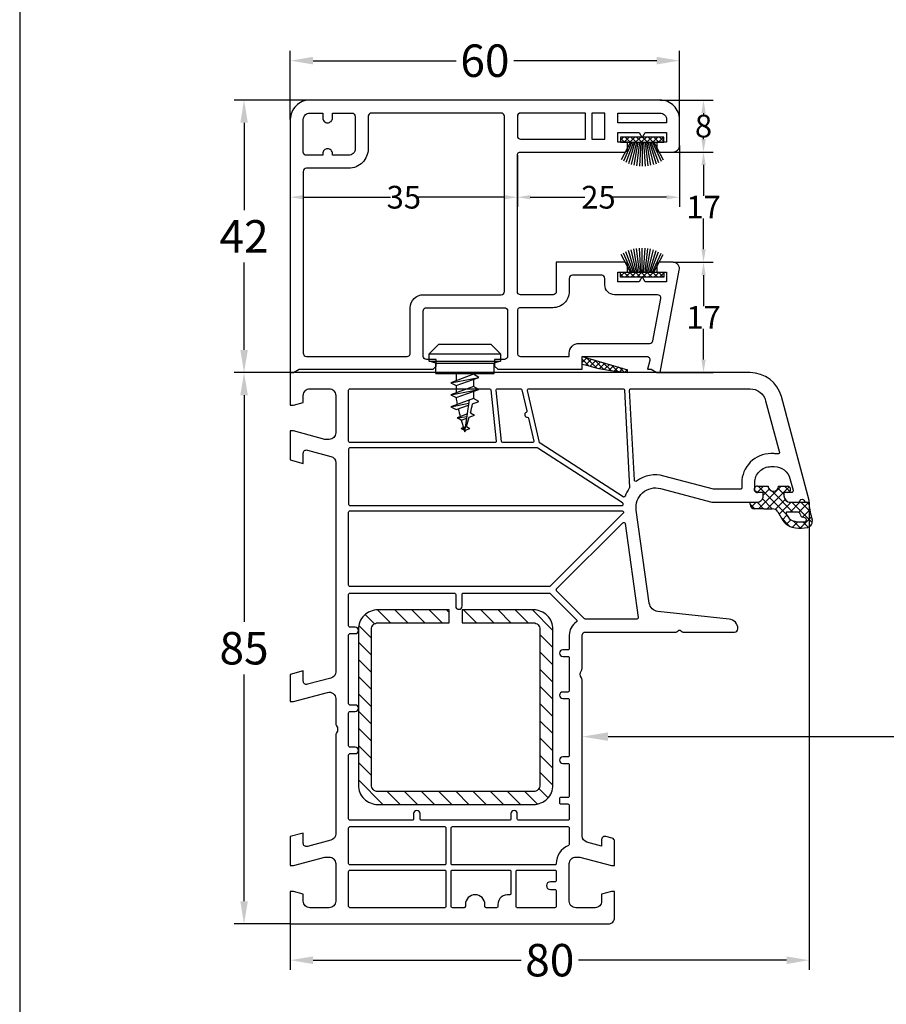
# Model space of a CAD drawing. Units: millimetres. Extents: x 9101 to 11811, y 3631 to 7474.
# Drawn here: x 9948 to 10081, y 6572 to 6723 of the extents above; entities that cross this region are included whole.
import ezdxf
from ezdxf import colors
from ezdxf.entities.mleader import LeaderData, LeaderLine
from ezdxf.math import Vec2, Vec3

# ---------------------------------------------------------------- set-up
doc = ezdxf.new("R2010")
doc.units = ezdxf.units.MM
doc.linetypes.add('AUSGEZOGEN', pattern=[0])
doc.layers.get('DEFPOINTS').update_dxf_attribs({"color": 2})
for name, color, linetype in [('31', 3, 'AUSGEZOGEN'), ('61', 6, 'AUSGEZOGEN'), ('Bemaßung', 1, 'Continuous'), ('Dichtungen', 6, 'AUSGEZOGEN'), ('Stahl', 94, 'Continuous'), ('Text', 7, 'Continuous')]:
    doc.layers.add(name, color=color, linetype=linetype)
doc.styles.add('arialn', font='ARIALN.TTF')
doc.styles.get("Standard").update_dxf_attribs({"font": 'arial.ttf'})
doc.dimstyles.new('Bemaßung klein', dxfattribs={"dimtxt": 5, "dimasz": 3.5, "dimexe": 1.5, "dimexo": 0, "dimgap": 1.5, "dimtad": 0, "dimtih": 1, "dimtoh": 1, "dimdsep": 46, "dimtxsty": 'arialn', "dimcen": 0, "dimclrd": 256, "dimclre": 256, "dimclrt": 256, "dimadec": 0, "dimazin": 0, "dimtfac": 1, "dimtmove": 0, "dimatfit": 3, "dimfxl": 1, "dimtolj": 1, "dimarcsym": 0})

# ---------------------------------------------------------------- blocks, each defined once
blk = doc.blocks.new('A$C29E82539')
at = {"layer": 'Dichtungen'}
h = blk.add_hatch(dxfattribs=at)
h.set_pattern_fill('ANSI37', color=6, scale=0.3)
h.set_pattern_definition([(45, (3.25, 4.7934), (-0.67352, 0.67352), []), (135, (3.25, 4.7934), (-0.67352, -0.67352), [])])
h.paths.add_polyline_path([(3.98, 4.26), (5.29, 5.01, 0.200287), (6.46, 7, 0.09163), (6.36, 8.82, 0.416391), (5.15, 9.56, -0.053527), (2.76, 9.04, 0.376291), (2.5, 8.75), (2.5, 6.23, -0.423554), (1.5, 5.2), (1, 5.2), (1, 5.73, 1), (0, 5.73), (0, 4.38, -0.999524), (0, 2.78), (0, 1.12, 1), (1, 1.12), (1, 2), (1.5, 2, -0.414668), (2.5, 1), (2.5, 0.04), (2.54, 0), (2.8, 0, 0.414214), (3.5, 0.7), (3.5, 2.1), (3.5, 3.4, -0.262734)])
h.paths.add_polyline_path([(4, 5.72), (4, 7.23, -0.319324), (4.34, 7.7, 0.011719), (4.51, 7.77, 0.213235), (4.8, 8.06), (4.9, 8.45, -0.833469), (5.48, 8.41, -0.07245), (5.43, 6.87, -0.227637), (4.71, 5.81), (4.31, 5.56, -0.592322)], flags=16)
for p, q in [((2.5, 6.17), (2.5, 8.75)), ((4.9, 8.45), (4.8, 8.06)), ((4, 7.23), (4, 5.72)), ((0, 4.38), (0, 5.73)), ((1, 5.73), (1, 5.2)), ((1, 5.2), (1.5, 5.2)), ((3.98, 4.26), (5.29, 5.01)), ((4.31, 5.56), (4.71, 5.81)), ((3.5, 2.1), (3.5, 3.4)), ((0, 1.12), (0, 2.78)), ((1.5, 2), (1, 2)), ((1, 2), (1, 1.12)), ((3.5, 2.1), (3.5, 0.7)), ((2.5, 0), (2.5, 1)), ((2.5, 0.04), (2.54, 0)), ((2.8, 0), (2.5, 0))]:
    blk.add_line(p, q, dxfattribs=at)
for centre, radius, start, end in [((1.56, 20.45), 11.47, 276.0954, 288.268), ((5.39, 8.59), 1, 13.3696, 103.7973), ((2.8, 8.75), 0.3, 94.464, 180.1271), ((4.5, 7.23), 0.5, 109.1619, 180), ((3.02, 11.48), 4, 289.1619, 291.8476), ((4.33, 8.23), 0.5, 291.8477, 339.9963), ((5.19, 8.37), 0.3, 6.249, 165.4896), ((0.18, 7.82), 5.34, 349.6735, 6.249), ((1.5, 7.66), 5, 352.4325, 13.3704), ((0.5, 5.73), 0.5, 0, 180), ((1.5, 6.2), 1, 270, 358.1786), ((3.97, 7.09), 1.47, 300.0969, 351.3934), ((3.48, 7.4), 3, 307.1252, 352.4336), ((4.2, 5.72), 0.2, 180, 302.5568), ((0, 3.58), 0.8, 270.0283, 89.9738), ((4.5, 3.4), 1, 121.1181, 180), ((1.5, 1), 0.999, 0, 90.0888), ((0.5, 1.12), 0.5, 179.999, 359.999), ((2.8, 0.7), 0.7, 270, 0)]:
    blk.add_arc(centre, radius, start, end, dxfattribs=at)
blk = doc.blocks.new('180005')
for points in [[(20, 65), (20, 71.9, 0.414214), (19, 72.9), (18.5, 72.9), (18.5, 72.1, -0.414214), (18, 71.6), (17, 71.6, -0.414214), (14.5, 74.1), (14.5, 74.62, -0.339454), (16.35, 77.03), (18.12, 77.51, -0.493145), (18.5, 77.22), (18.5, 76.1), (19, 76.1, 0.414214), (20, 77.1), (20, 78.16, 0.305615), (19.69, 78.62, -0.6742), (19.69, 79.18, 0.305615), (20, 79.64), (20, 80), (19.7, 80), (3.71, 75.71, 0.339454), (0, 70.88), (0, 0), (5, 0), (5, 0.5), (4.6, 2), (3.5, 2, -0.414214), (2.5, 3), (2.5, 6, -0.414214), (3.5, 7), (9.3, 7, -0.414214), (10.3, 6), (10.3, 5.35), (9, 0.5), (9, 0), (13.46, 0), (14, 2), (12.43, 2, -0.493145), (11.95, 2.63), (12.92, 6.26, -0.339454), (13.89, 7), (46.12, 7, -0.339454), (47.09, 6.26), (48.06, 2.63, -0.493145), (47.58, 2), (46, 2), (46.54, 0), (50.7, 0), (50.7, 0.5), (49.3, 5.74, -0.493145), (50.26, 7), (54.01, 7, 0.147477), (54.45, 7.13, -0.301511), (55.55, 7.13, 0.147477), (55.99, 7), (71.11, 7, -0.339454), (72.08, 6.26), (73.05, 2.63, -0.493145), (72.57, 2), (71, 2), (71.54, 0), (76, 0), (76, 0.5), (74.7, 5.35), (74.7, 6, -0.414214), (75.7, 7), (81.5, 7, -0.414214), (82.5, 6), (82.5, 3, -0.414214), (81.5, 2), (80.4, 2), (80, 0.5), (80, 0), (85, 0), (85, 49, 0.414214), (84, 50), (80, 50), (80, 49.5), (80.4, 48), (81.5, 48, -0.414214), (82.5, 47), (82.5, 44, -0.414214), (81.5, 43), (75.7, 43, -0.414214), (74.7, 44), (74.7, 44.65), (76, 49.5), (76, 50), (72.27, 50, 0.339454), (71.78, 49.63), (71.52, 48.63, 0.493145), (72, 48), (73.01, 48), (72.4, 45.74, -0.339454), (71.44, 45), (47.49, 45, 0.147477), (47.05, 44.87, -0.301511), (45.95, 44.87, 0.147477), (45.51, 45), (40.5, 45, -0.414214), (40, 45.5), (40, 59.49, 0.198912), (39.94, 59.63), (39.79, 59.79, -0.414214), (39.79, 60.21), (39.94, 60.37, 0.198912), (40, 60.51), (40, 68.5, 0.414214), (39.5, 69, 0.383131), (38.01, 67.66), (36.83, 56.67, -0.343613), (35.54, 55.35), (21.19, 53.33, -0.537319), (17.88, 57.08)], [(18, 65.29, -0.065543), (17.99, 65.24), (15.95, 57.59, 0.226637), (16.73, 53.36, -0.595401), (16.58, 53.04), (2.71, 52.31, -0.429634), (2.5, 52.51), (2.5, 70.87, -0.339454), (4.35, 73.28), (12.3, 75.41, -0.538971), (12.55, 75.19, 0.036203), (12.5, 74.54), (12.5, 74.1, 0.414214), (17, 69.6), (17.8, 69.6, -0.414214), (18, 69.4)], [(23.27, 51.6), (37.77, 53.64, -0.455726), (38, 53.44), (38, 45.5, -0.198912), (37.94, 45.36), (33.64, 41.06, -0.414214), (33.36, 41.06), (23.15, 51.26, -0.618819)], [(10.9, 38.5, -0.195146), (10.77, 38.41), (2.74, 36.56, -0.482343), (2.5, 36.75), (2.5, 51.31, -0.39896), (2.69, 51.51), (17.7, 52.3, -0.172072), (17.83, 52.26, 0.069979), (19.06, 51.6, -0.481209), (19.16, 51.31)], [(20.07, 51.24), (11.63, 38.16, 0.14424), (11.6, 38.05), (11.6, 9.2, 0.414214), (11.8, 9), (20.3, 9, 0.414214), (20.5, 9.2), (20.5, 51.12, 0.433327), (20.29, 51.32, 0.325259)], [(21.47, 51.35), (21.53, 51.36, -0.235469), (21.7, 51.3), (32.94, 40.06, -0.198912), (33, 39.92), (33, 9.2, -0.414214), (32.8, 9), (21.5, 9, -0.414214), (21.3, 9.2), (21.3, 51.15, -0.373885)], [(34.06, 40.06), (38.12, 44.12, -0.4707), (38.43, 44.1, 0.248519), (40.5, 43), (42.55, 43, -0.414214), (42.75, 42.8), (42.75, 42, 1), (43.75, 42), (43.75, 42.8, -0.414214), (43.95, 43), (49.05, 43, -0.414214), (49.25, 42.8), (49.25, 42, 1), (50.25, 42), (50.25, 42.8, -0.414214), (50.45, 43), (59.05, 43, -0.414214), (59.25, 42.8), (59.25, 42, 1), (60.25, 42), (60.25, 42.8, -0.414214), (60.45, 43), (65.3, 43, -0.414214), (65.5, 42.8), (65.5, 41.7, 0.414214), (65.7, 41.5), (66.3, 41.5, 0.414214), (66.5, 41.7), (66.5, 42.8, -0.414214), (66.7, 43), (68.8, 43, -0.414214), (69, 42.8), (69, 35.2, -0.414214), (68.8, 35), (68, 35, 1), (68, 34), (68.8, 34, -0.414214), (69, 33.8), (69, 20.2, -0.414214), (68.8, 20), (68, 20, 1), (68, 19), (68.8, 19, -0.414214), (69, 18.8), (69, 9.2, -0.414214), (68.8, 9), (58.95, 9, -0.414214), (58.75, 9.2), (58.75, 10, 1), (57.75, 10), (57.75, 9.2, -0.414214), (57.55, 9), (52.45, 9, -0.414214), (52.25, 9.2), (52.25, 10, 1), (51.25, 10), (51.25, 9.2, -0.414214), (51.05, 9), (40.45, 9, -0.414214), (40.25, 9.2), (40.25, 10, 1), (39.25, 10), (39.25, 9.2, -0.414214), (39.05, 9), (34.2, 9, -0.414214), (34, 9.2), (34, 25.3, -0.414214), (34.2, 25.5), (36, 25.5, 1), (36, 26.5), (34.2, 26.5, -0.414214), (34, 26.7), (34, 39.92, -0.198912)], [(75.9, 40.8), (75.9, 25, -0.414214), (75.7, 24.8), (70.2, 24.8, -0.414214), (70, 25), (70, 42.8, -0.414214), (70.2, 43), (72.73, 43, -0.305615), (72.92, 42.87, 0.305615), (75.7, 41, -0.414214)], [(76.7, 40.8, -0.414214), (76.9, 41), (78.3, 41, -0.414214), (78.5, 40.8), (78.5, 40.1, 1), (79.7, 40.1), (79.7, 40.8, -0.414214), (79.9, 41), (82.3, 41, -0.414214), (82.5, 40.8), (82.5, 35, -0.414214), (82.3, 34.8), (76.9, 34.8, -0.414214), (76.7, 35)], [(7.05, 36.73), (10.56, 37.54, -0.482343), (10.8, 37.34), (10.8, 32.75, -0.383864), (10.62, 32.55), (2.72, 31.72, -0.445229), (2.5, 31.92), (2.5, 35.52, -0.349216), (2.66, 35.71), (5.92, 36.47, -0.346054), (6.14, 36.36, 0.786266), (6.9, 36.54, -0.346054)], [(76.9, 34), (80.33, 34, -0.46718), (80.52, 33.76, 0.46718), (82, 32), (82.3, 32, -0.414214), (82.5, 31.8), (82.5, 30.2, -0.414214), (82.3, 30), (82, 30, 1), (82, 27), (82.3, 27, -0.414214), (82.5, 26.8), (82.5, 25, -0.414214), (82.3, 24.8), (76.9, 24.8, -0.414214), (76.7, 25), (76.7, 33.8, -0.414214)], [(10.58, 31.74, -0.445229), (10.8, 31.55), (10.8, 9.2, -0.414214), (10.6, 9), (2.7, 9, -0.414214), (2.5, 9.2), (2.5, 30.72, -0.383864), (2.68, 30.91)], [(70.2, 24), (75.7, 24, -0.414214), (75.9, 23.8), (75.9, 9.2, -0.414214), (75.7, 9), (70.2, 9, -0.414214), (70, 9.2), (70, 23.8, -0.414214)], [(76.9, 24), (82.3, 24, -0.414214), (82.5, 23.8), (82.5, 9.2, -0.414214), (82.3, 9), (76.9, 9, -0.414214), (76.7, 9.2), (76.7, 23.8, -0.414214)]]:
    blk.add_lwpolyline(points, format="xyb", close=True)
at = {"layer": 'Dichtungen', "color": 0}
blk.add_blockref('A$C29E82539', (17.5, 70.9), dxfattribs=at)
blk = doc.blocks.new('229113')
at = {"layer": 'Stahl'}
h = blk.add_hatch(dxfattribs=at)
h.set_pattern_fill('ANSI31', color=6, scale=15, style=0)
h.set_pattern_definition([(45, (-247.581, -132.2117), (-1.325825, 1.325825), [])])
h.paths.add_polyline_path([(8.23, 13.87), (10.23, 13.87), (10.23, 24.87, -0.414214), (11.23, 25.87), (35.23, 25.87, -0.414214), (36.23, 24.87), (36.23, 0.87, -0.414214), (35.23, -0.13), (11.23, -0.13, -0.414214), (10.23, 0.87), (10.23, 11.87), (8.23, 11.87), (8.23, 0.87, 0.414214), (11.23, -2.13), (35.23, -2.13, 0.414214), (38.23, 0.87), (38.23, 24.87, 0.414214), (35.23, 27.87), (11.23, 27.87, 0.414214), (8.23, 24.87)])
blk.add_lwpolyline([(8.23, 13.87), (10.23, 13.87), (10.23, 24.87, -0.414214), (11.23, 25.87), (35.23, 25.87, -0.414214), (36.23, 24.87), (36.23, 0.87, -0.414214), (35.23, -0.13), (11.23, -0.13, -0.414214), (10.23, 0.87), (10.23, 11.87), (8.23, 11.87), (8.23, 0.87, 0.414214), (11.23, -2.13), (35.23, -2.13, 0.414214), (38.23, 0.87), (38.23, 24.87, 0.414214), (35.23, 27.87), (11.23, 27.87, 0.414214), (8.23, 24.87)], format="xyb", close=True, dxfattribs=at)
blk = doc.blocks.new('*D152')
at = {"layer": 'Bemaßung', "lineweight": -2, "transparency": 16777216}
for p, q in [((9992.24, 6711.04), (9980.61, 6711.04)), ((9982.11, 6707.54), (9982.11, 6694.05)), ((9982.11, 6672.54), (9982.11, 6686.03)), ((9989.24, 6669.04), (9980.61, 6669.04))]:
    blk.add_line(p, q, dxfattribs=at)
at = {"layer": 'Bemaßung', "transparency": 16777216}
for points in [[(9981.53, 6707.54), (9982.7, 6707.54), (9982.11, 6711.04)], [(9981.53, 6672.54), (9982.7, 6672.54), (9982.11, 6669.04)]]:
    blk.add_solid(points, dxfattribs=at)
at = {"layer": 'DEFPOINTS', "color": 0, "transparency": 16777216}
for p in [(9992.24, 6711.04), (9982.11, 6669.04), (9989.24, 6669.04)]:
    blk.add_point(p, dxfattribs=at)
at = {"layer": 'Bemaßung', "transparency": 16777216, "insert": (9982.11, 6690.04), "char_height": 5, "attachment_point": 5, "style": 'arialn'}
blk.add_mtext('\\A1;42', dxfattribs=at)
blk = doc.blocks.new('*D155')
at = {"layer": 'Bemaßung', "lineweight": -2, "transparency": 16777216}
for p, q in [((9989.24, 6669.04), (9980.61, 6669.04)), ((9982.11, 6665.54), (9982.11, 6630.59)), ((9982.11, 6587.54), (9982.11, 6622.48)), ((9989.24, 6584.04), (9980.61, 6584.04))]:
    blk.add_line(p, q, dxfattribs=at)
at = {"layer": 'Bemaßung', "transparency": 16777216}
for points in [[(9981.53, 6665.54), (9982.7, 6665.54), (9982.11, 6669.04)], [(9981.53, 6587.54), (9982.7, 6587.54), (9982.11, 6584.04)]]:
    blk.add_solid(points, dxfattribs=at)
at = {"layer": 'DEFPOINTS', "color": 0, "transparency": 16777216}
for p in [(9982.11, 6669.04), (9989.24, 6669.04), (9989.24, 6584.04)]:
    blk.add_point(p, dxfattribs=at)
at = {"layer": 'Bemaßung', "transparency": 16777216, "insert": (9982.11, 6626.54), "char_height": 5, "attachment_point": 5, "style": 'arialn'}
blk.add_mtext('\\A1;85', dxfattribs=at)
blk = doc.blocks.new('652923')
for p, q in [((-5.5, 3), (-4, 4.5)), ((-4, 4.5), (4, 4.5)), ((4, 4.5), (5.5, 3)), ((-5.5, 3), (5.5, 3)), ((-5.5, 1.87), (-5.5, 3)), ((-5.5, 1.87), (5.5, 1.87)), ((-4.5, 1.6), (-5.5, 1.87)), ((-4.5, 0), (-4.5, 1.6)), ((5.5, 1.87), (4.5, 1.6)), ((4.5, 0), (4.5, 1.6)), ((5.5, 3), (5.5, 1.87)), ((1.34, -0.14), (-2.16, -1.43)), ((-2.16, -1.43), (-1.34, -1.89)), ((-1.34, -1.89), (2.16, -0.61)), ((2.16, -0.61), (1.34, -0.14)), ((1.34, -2), (-2.16, -3.28)), ((-1.34, -3.74), (2.16, -2.46)), ((2.16, -2.46), (1.34, -2)), ((-2.16, -3.28), (-1.34, -3.74)), ((1.34, -3.85), (-2.16, -5.14)), ((1.19, -4.67), (2.16, -4.31)), ((2.16, -4.31), (1.34, -3.85)), ((-2.16, -5.14), (-1.34, -5.59)), ((-1.34, -5.59), (0.58, -4.89)), ((0.39, -6.26), (-1.21, -6.85))]:
    blk.add_line(p, q)
for points in [[(-4.5, 1.6), (4.5, 1.6)], [(-4.5, 0), (4.5, 0)], [(-1.34, 0), (-1.34, -1.13)], [(1.34, 0), (1.34, -0.14)], [(-2.16, -1.43), (2.16, -0.61)], [(1.34, -0.91), (1.34, -2)], [(-2.16, -3.28), (2.16, -2.46)], [(-1.34, -1.89), (-1.34, -2.98)], [(1.34, -2.76), (1.34, -3.85)], [(-1.34, -3.74), (-1.34, -3.95)], [(0, -9), (0.7, -4.09)], [(-2.16, -5.14), (0.62, -4.61)], [(-1.21, -6.85), (0.34, -6.63)], [(-0.56, -7.22), (-1.21, -6.85)], [(-0.56, -7.22), (0.3, -6.91)], [(0.68, -6.77), (1.51, -6.46)], [(0.86, -6.09), (1.51, -6.46)], [(0.1, -8.27), (-0.58, -8.52)], [(-0.58, -8.52), (0.07, -8.51)], [(-0.06, -8.81), (-0.58, -8.52)], [(-0.06, -8.81), (0.03, -8.78)], [(0.08, -8.76), (0.77, -8.51)], [(0.26, -8.21), (0.77, -8.51)]]:
    blk.add_lwpolyline(points)
for centre, start, end in [((36.56, 3.4), 190.9828, 192.2241), ((36.56, 3.4), 193.2925, 195.1175), ((-36.56, 3.4), 345.768, 347.9341), ((36.56, 3.4), 195.9684, 197.7671), ((-36.56, 3.4), 342.4975, 344.7297), ((36.56, 3.4), 198.447, 198.7344), ((-36.56, 3.4), 341.2656, 341.6335)]:
    blk.add_arc(centre, 38.61, start, end)
blk = doc.blocks.new('459930')
at = {"layer": '61'}
h = blk.add_hatch(dxfattribs=at)
h.set_pattern_fill('ANSI37', color=256, scale=5, style=0)
h.set_pattern_definition([(45, (-496.1151, 31.04994), (-0.4419417, 0.4419417), []), (135, (-496.1151, 31.04994), (-0.4419417, -0.4419417), [])])
h.paths.add_polyline_path([(-3.35, 0.8), (-3.35, 0), (3.35, 0), (3.35, 0.8)])
for p, q in [((-1.81, 0.8), (-3.24, 3.52)), ((-1.58, 0.8), (-2.91, 3.72)), ((-1.35, 0.8), (-2.52, 3.93)), ((-1.12, 0.8), (-2.13, 4.1)), ((-0.89, 0.8), (-1.72, 4.24)), ((-0.66, 0.8), (-1.3, 4.35)), ((-0.44, 0.8), (-0.87, 4.43)), ((-0.22, 0.8), (-0.44, 4.48)), ((0, 0.8), (0, 4.5)), ((0.22, 0.8), (0.44, 4.48)), ((0.44, 0.8), (0.87, 4.43)), ((0.66, 0.8), (1.3, 4.35)), ((0.89, 0.8), (1.72, 4.24)), ((1.12, 0.8), (2.13, 4.1)), ((1.35, 0.8), (2.52, 3.93)), ((1.58, 0.8), (2.91, 3.72)), ((1.81, 0.8), (3.24, 3.52))]:
    blk.add_line(p, q, dxfattribs=at)
blk.add_lwpolyline([(-3.35, 0.8), (-3.35, 0), (3.35, 0), (3.35, 0.8), (-3.35, 0.8)], dxfattribs=at)
blk = doc.blocks.new('A$C77925183')
h = blk.add_hatch()
h.set_pattern_fill('NET', color=6, scale=0.2, angle=45)
h.set_pattern_definition([(45, (48.5, 1.25), (-0.44901, 0.44901), []), (135, (48.5, 1.25), (-0.44901, -0.44901), [])])
h.paths.add_polyline_path([(52, 0), (52, 0.44), (45, 2.5), (45, 1.3, 0.052244)])
blk.add_lwpolyline([(22.5, 2), (21, 2, -0.414214), (20.5, 2.5), (20.5, 9.5, -0.414214), (21, 10), (33, 10, -0.414214), (33.5, 9.5), (33.5, 2.5, -0.414214), (33, 2), (31.5, 2), (31.5, 1), (32, 0.5), (45, 0.5), (45, 1.3), (45, 2.5), (54.93, 2.5, -0.488691), (55.41, 1.88), (55.06, 0.5), (55.63, 0.5), (56.5, 0), (57, 0), (59.97, 15.76, 0.488691), (59, 17), (57, 17, 0.414214), (56.5, 16.5), (56.5, 15.5), (58, 15.5), (58, 14), (54.71, 14), (54.25, 14.8), (53.79, 14), (50.5, 14), (50.5, 15.5), (52, 15.5), (52, 16.5, 0.414214), (51.5, 17), (41, 17), (41, 12.5, -0.414214), (40.5, 12), (35.5, 12, -0.414214), (35, 12.5), (35, 33.5, -0.414214), (35.5, 34), (51.5, 34, 0.414214), (52, 34.5), (52, 35.5), (50.5, 35.5), (50.5, 37), (53.79, 37), (54.25, 36.2), (54.71, 37), (58, 37), (58, 35.5), (56.5, 35.5), (56.5, 34.5, 0.414214), (57, 34), (59, 34, 0.414214), (60, 35), (60, 39, 0.414214), (57, 42), (3, 42, 0.414214), (0, 39), (0, 0), (0.5, 0), (1.37, 0.5), (22, 0.5), (22.5, 1), (22.5, 2), (21.33, 2)], format="xyb")
for points in [[(33, 12.5), (33, 39.5, 0.414214), (32.5, 40), (12.5, 40, 0.414214), (12, 39.5), (12, 34.5, -0.414214), (9, 31.5), (2.5, 31.5, 0.414214), (2, 31), (2, 3, 0.414214), (2.5, 2.5), (18, 2.5, 0.414214), (18.5, 3), (18.5, 10, -0.414214), (20.5, 12), (32.5, 12, 0.414214)], [(10, 34.5, -0.414214), (9, 33.5), (6.5, 33.5), (6.5, 33.75, 0.414214), (5.75, 34.5), (5.75, 34.5, 0.414214), (5, 33.75), (5, 33.5), (2.5, 33.5, -0.414214), (2, 34), (2, 39, -0.414214), (3, 40), (5, 40), (5, 39.25, 0.414214), (5.75, 38.5, 0.414214), (6.5, 39.25), (6.5, 40), (9.5, 40, -0.414214), (10, 39.5)], [(45.5, 40), (35.5, 40, 0.414214), (35, 39.5), (35, 36.5, 0.414214), (35.5, 36), (45.5, 36)], [(57, 40, -0.414214), (58, 39), (58, 38.5), (50.5, 38.5), (50.5, 40)], [(50, 12, -0.414214), (48.5, 13.5), (48.5, 14.5, 0.414214), (48, 15), (43.5, 15, 0.414214), (43, 14.5), (43, 12.5, -0.414214), (40.5, 10), (35.5, 10, 0.414214), (35, 9.5), (35, 3, 0.414214), (35.5, 2.5), (43, 2.5), (43, 3, -0.414214), (44.5, 4.5), (55.4, 4.5, 0.360643), (55.89, 4.91), (57.11, 11.41, 0.469893), (56.62, 12)]]:
    blk.add_lwpolyline(points, format="xyb", close=True)
blk.add_lwpolyline([(48.5, 40), (46.5, 40), (46.5, 36), (48.5, 36)], close=True)
at = {"layer": '61'}
for p in [(45, 2.5), (52, 0)]:
    blk.add_line(p, (52, 0.44), dxfattribs=at)
blk.add_arc((54.7, 34.06), 34.16, 253.4979, 265.4605, dxfattribs=at)
at = {"rotation": 180}
blk.add_blockref('459930', (54.25, 36.3), dxfattribs=at)
at = {"xscale": -1}
blk.add_blockref('459930', (54.25, 14.7), dxfattribs=at)
blk = doc.blocks.new('190430')
blk.add_blockref('A$C77925183', (0.09, 0.13))
blk = doc.blocks.new('*D194')
at = {"layer": 'Bemaßung', "lineweight": -2, "transparency": 16777216}
for p, q in [((9989.24, 6708.04), (9989.24, 6718.62)), ((10049.24, 6708.04), (10049.24, 6718.62)), ((9992.74, 6717.12), (10014.79, 6717.12)), ((10045.74, 6717.12), (10023.68, 6717.12))]:
    blk.add_line(p, q, dxfattribs=at)
at = {"layer": 'Bemaßung', "transparency": 16777216}
for points in [[(9992.74, 6717.71), (9992.74, 6716.54), (9989.24, 6717.12)], [(10045.74, 6717.71), (10045.74, 6716.54), (10049.24, 6717.12)]]:
    blk.add_solid(points, dxfattribs=at)
at = {"layer": 'DEFPOINTS', "color": 0, "transparency": 16777216}
for p in [(10049.24, 6717.12), (9989.24, 6708.04), (10049.24, 6708.04)]:
    blk.add_point(p, dxfattribs=at)
at = {"layer": 'Bemaßung', "transparency": 16777216, "insert": (10019.24, 6717.12), "char_height": 5, "attachment_point": 5, "style": 'arialn'}
blk.add_mtext('\\A1;60', dxfattribs=at)
blk = doc.blocks.new('*D189')
at = {"layer": 'Bemaßung', "lineweight": -2, "transparency": 16777216}
for p, q in [((9989.24, 6708.04), (9989.24, 6694.57)), ((10024.24, 6702.54), (10024.24, 6694.57)), ((9991.24, 6696.07), (10004.67, 6696.07)), ((10022.24, 6696.07), (10008.8, 6696.07))]:
    blk.add_line(p, q, dxfattribs=at)
at = {"layer": 'Bemaßung', "transparency": 16777216}
for points in [[(9991.24, 6696.4), (9991.24, 6695.74), (9989.24, 6696.07)], [(10022.24, 6696.4), (10022.24, 6695.74), (10024.24, 6696.07)]]:
    blk.add_solid(points, dxfattribs=at)
at = {"layer": 'DEFPOINTS', "color": 0, "transparency": 16777216}
for p in [(9989.24, 6708.04), (10024.24, 6702.54), (10024.24, 6696.07)]:
    blk.add_point(p, dxfattribs=at)
at = {"layer": 'Bemaßung', "transparency": 16777216, "insert": (10006.74, 6696.07), "char_height": 3.5, "attachment_point": 5, "style": 'arialn'}
blk.add_mtext('\\A1;35', dxfattribs=at)
blk = doc.blocks.new('*D190')
at = {"layer": 'Bemaßung', "lineweight": -2, "transparency": 16777216}
for p, q in [((10049.24, 6704.04), (10049.24, 6694.57)), ((10024.24, 6702.54), (10024.24, 6694.57)), ((10026.24, 6696.07), (10034.65, 6696.07)), ((10047.24, 6696.07), (10038.83, 6696.07))]:
    blk.add_line(p, q, dxfattribs=at)
at = {"layer": 'Bemaßung', "transparency": 16777216}
for points in [[(10026.24, 6696.4), (10026.24, 6695.74), (10024.24, 6696.07)], [(10047.24, 6696.4), (10047.24, 6695.74), (10049.24, 6696.07)]]:
    blk.add_solid(points, dxfattribs=at)
at = {"layer": 'DEFPOINTS', "color": 0, "transparency": 16777216}
for p in [(10049.24, 6704.04), (10024.24, 6702.54), (10049.24, 6696.07)]:
    blk.add_point(p, dxfattribs=at)
at = {"layer": 'Bemaßung', "transparency": 16777216, "insert": (10036.74, 6696.07), "char_height": 3.5, "attachment_point": 5, "style": 'arialn'}
blk.add_mtext('\\A1;25', dxfattribs=at)
blk = doc.blocks.new('*D191')
at = {"layer": 'Bemaßung', "lineweight": -2, "transparency": 16777216}
for p, q in [((10048.24, 6686.04), (10054.44, 6686.04)), ((10052.94, 6684.04), (10052.94, 6679.3)), ((10052.94, 6671.04), (10052.94, 6675.78)), ((10046.24, 6669.04), (10054.44, 6669.04))]:
    blk.add_line(p, q, dxfattribs=at)
at = {"layer": 'Bemaßung', "transparency": 16777216}
for points in [[(10052.61, 6684.04), (10053.28, 6684.04), (10052.94, 6686.04)], [(10052.61, 6671.04), (10053.28, 6671.04), (10052.94, 6669.04)]]:
    blk.add_solid(points, dxfattribs=at)
at = {"layer": 'DEFPOINTS', "color": 0, "transparency": 16777216}
for p in [(10048.24, 6686.04), (10046.24, 6669.04), (10052.94, 6669.04)]:
    blk.add_point(p, dxfattribs=at)
at = {"layer": 'Bemaßung', "transparency": 16777216, "insert": (10052.94, 6677.54), "char_height": 3.5, "attachment_point": 5, "style": 'arialn'}
blk.add_mtext('\\A1;17', dxfattribs=at)
blk = doc.blocks.new('*D192')
at = {"layer": 'Bemaßung', "lineweight": -2, "transparency": 16777216}
for p, q in [((10048.24, 6703.04), (10054.44, 6703.04)), ((10052.94, 6701.04), (10052.94, 6696.3)), ((10052.94, 6688.04), (10052.94, 6692.78)), ((10048.24, 6686.04), (10054.44, 6686.04))]:
    blk.add_line(p, q, dxfattribs=at)
at = {"layer": 'Bemaßung', "transparency": 16777216}
for points in [[(10052.61, 6701.04), (10053.28, 6701.04), (10052.94, 6703.04)], [(10052.61, 6688.04), (10053.28, 6688.04), (10052.94, 6686.04)]]:
    blk.add_solid(points, dxfattribs=at)
at = {"layer": 'DEFPOINTS', "color": 0, "transparency": 16777216}
for p in [(10048.24, 6703.04), (10052.94, 6703.04), (10048.24, 6686.04)]:
    blk.add_point(p, dxfattribs=at)
at = {"layer": 'Bemaßung', "transparency": 16777216, "insert": (10052.94, 6694.54), "char_height": 3.5, "attachment_point": 5, "style": 'arialn'}
blk.add_mtext('\\A1;17', dxfattribs=at)
blk = doc.blocks.new('*D193')
at = {"layer": 'Bemaßung', "lineweight": -2, "transparency": 16777216}
for p, q in [((10046.24, 6711.04), (10054.44, 6711.04)), ((10052.94, 6709.04), (10052.94, 6708.82)), ((10052.94, 6705.04), (10052.94, 6705.25)), ((10048.24, 6703.04), (10054.44, 6703.04))]:
    blk.add_line(p, q, dxfattribs=at)
at = {"layer": 'Bemaßung', "transparency": 16777216}
for points in [[(10052.61, 6709.04), (10053.28, 6709.04), (10052.94, 6711.04)], [(10052.61, 6705.04), (10053.28, 6705.04), (10052.94, 6703.04)]]:
    blk.add_solid(points, dxfattribs=at)
at = {"layer": 'DEFPOINTS', "color": 0, "transparency": 16777216}
for p in [(10046.24, 6711.04), (10052.94, 6711.04), (10048.24, 6703.04)]:
    blk.add_point(p, dxfattribs=at)
at = {"layer": 'Bemaßung', "transparency": 16777216, "insert": (10052.94, 6707.04), "char_height": 3.5, "attachment_point": 5, "style": 'arialn'}
blk.add_mtext('\\A1;8', dxfattribs=at)
blk = doc.blocks.new('*D741')
at = {"layer": 'Bemaßung', "lineweight": -2, "transparency": 16777216}
for p, q in [((10069.24, 6649.04), (10069.24, 6576.95)), ((9989.24, 6584.04), (9989.24, 6576.95)), ((9992.74, 6578.45), (10024.81, 6578.45)), ((10065.74, 6578.45), (10033.67, 6578.45))]:
    blk.add_line(p, q, dxfattribs=at)
at = {"layer": 'Bemaßung', "transparency": 16777216}
for points in [[(9992.74, 6579.03), (9992.74, 6577.86), (9989.24, 6578.45)], [(10065.74, 6579.03), (10065.74, 6577.86), (10069.24, 6578.45)]]:
    blk.add_solid(points, dxfattribs=at)
at = {"layer": 'DEFPOINTS', "color": 0, "transparency": 16777216}
for p in [(10069.24, 6649.04), (9989.24, 6584.04), (10069.24, 6578.45)]:
    blk.add_point(p, dxfattribs=at)
at = {"layer": 'Bemaßung', "transparency": 16777216, "insert": (10029.24, 6578.45), "char_height": 5, "attachment_point": 5, "style": 'arialn'}
blk.add_mtext('\\A1;80', dxfattribs=at)

msp = doc.modelspace()

# ---------------------------------------------------------------- linework, layer by layer
at = {"linetype": 'ByBlock'}
msp.add_line((9947.523, 6889.038), (9947.523, 6399.038), dxfattribs=at)

# ---------------------------------------------------------------- block references
msp.add_blockref('190430', (9989.149, 6668.911))
at = {"rotation": 270}
msp.add_blockref('180005', (9989.236, 6669.038), dxfattribs=at)
at = {"layer": '31'}
msp.add_blockref('652923', (10016.149, 6668.911), dxfattribs=at)
at = {"layer": 'Stahl', "rotation": 270}
msp.add_blockref('229113', (10001.862, 6640.685), dxfattribs=at)

# ---------------------------------------------------------------- dimensions: what is measured, and where the dimension line sits
at = {"layer": 'Bemaßung'}
for base, p1, p2, picture, middle in [((10049.236, 6717.122), (9989.236, 6708.038), (10049.236, 6708.038), '*D194', (10019.236, 6717.122)), ((10069.236, 6578.446), (9989.236, 6584.038), (10069.236, 6649.038), '*D741', (10029.236, 6578.446))]:
    dim = msp.add_linear_dim(base=base, p1=p1, p2=p2, dimstyle='Bemaßung klein', dxfattribs=at)
    dim.commit()
    dim.dimension.update_dxf_attribs({"geometry": picture, "text_midpoint": middle})
for p1, picture, middle in [((9992.236, 6711.038), '*D152', (9982.114, 6690.038)), ((9989.236, 6584.038), '*D155', (9982.114, 6626.538))]:
    dim = msp.add_linear_dim(base=(9982.114, 6669.038), p1=p1, p2=(9989.236, 6669.038), angle=90, dimstyle='Bemaßung klein', dxfattribs=at)
    dim.commit()
    dim.dimension.update_dxf_attribs({"geometry": picture, "text_midpoint": middle})
for base, p1, p2, picture, middle in [((10052.943, 6711.038), (10048.236, 6703.038), (10046.236, 6711.038), '*D193', (10052.943, 6707.038)), ((10052.943, 6703.038), (10048.236, 6686.038), (10048.236, 6703.038), '*D192', (10052.943, 6694.538)), ((10052.943, 6669.038), (10048.236, 6686.038), (10046.236, 6669.038), '*D191', (10052.943, 6677.538))]:
    dim = msp.add_linear_dim(base=base, p1=p1, p2=p2, angle=90, dimstyle='Bemaßung klein', override={"dimtxt": 3.5, "dimasz": 2, "dimgap": 0, "dimdec": 0}, dxfattribs=at)
    dim.commit()
    dim.dimension.update_dxf_attribs({"geometry": picture, "text_midpoint": middle, "dimtype": 160})
for base, p1, p2, picture, middle in [((10024.236, 6696.069), (9989.236, 6708.038), (10024.236, 6702.538), '*D189', (10006.736, 6696.069)), ((10049.236, 6696.069), (10024.236, 6702.538), (10049.236, 6704.038), '*D190', (10036.736, 6696.069))]:
    dim = msp.add_linear_dim(base=base, p1=p1, p2=p2, dimstyle='Bemaßung klein', override={"dimtxt": 3.5, "dimasz": 2, "dimgap": 0, "dimdec": 0}, dxfattribs=at)
    dim.commit()
    dim.dimension.update_dxf_attribs({"geometry": picture, "text_midpoint": middle})

# ---------------------------------------------------------------- leaders
at = {"layer": 'Text'}
ml = msp.add_multileader_mtext('Standard', dxfattribs=at)
ml.set_content('180x05', color=256)
ml.set_leader_properties()
ml.build(insert=Vec2(0, 0))
ctx = ml.context
ctx.base_point, ctx.plane_origin = Vec3(10087.551, 6612.914), Vec3(10044.236, 6612.914)
notes = []
notes.append((ctx, [(1, (1, 1, 0), (10117.051, 6612.914), (-1, 0), 8, [(0, [(10034.236, 6612.913)], 0, []), (1, [(10159.201, 6612.914)], 0, [])])]))
ctx.mtext.insert, ctx.mtext.flow_direction = Vec3(10089.551, 6614.948), 5
for ctx, leaders in notes:
    for number, flags, end, landing, length, lines in leaders:
        leader = LeaderData()
        leader.index, (leader.has_last_leader_line, leader.has_dogleg_vector, leader.attachment_direction) = number, flags
        leader.last_leader_point, leader.dogleg_vector, leader.dogleg_length = Vec3(end), Vec3(landing), length
        for number, points, colour, breaks in lines:
            line = LeaderLine()
            line.index, line.vertices, line.color, line.breaks = number, Vec3.list(points), colors.encode_raw_color(colour), breaks
            leader.lines.append(line)
        ctx.leaders.append(leader)

doc.saveas('drawing.dxf')
